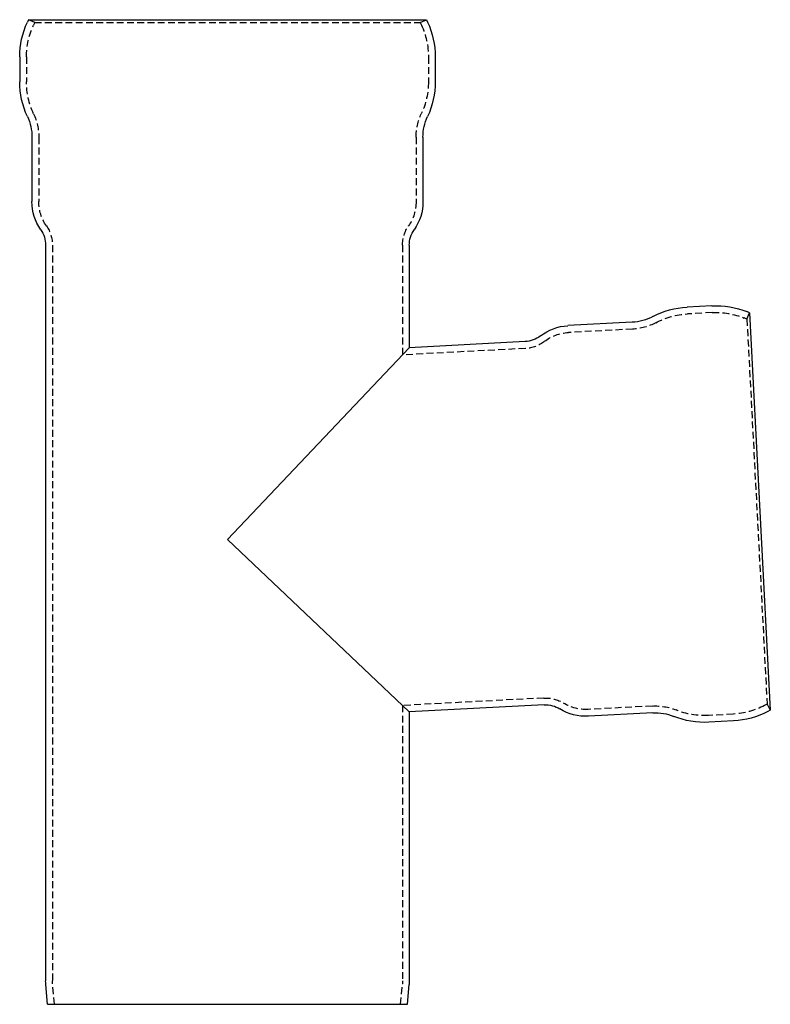
# Model space of a CAD drawing. Extents: x 31 to 646, y -77 to 492.
# Drawn here: x 31 to 305, y 132 to 492 of the extents above; entities that cross this region are included whole.
import ezdxf

# ---------------------------------------------------------------- set-up
doc = ezdxf.new("R2010")
doc.units = 0
doc.header["$LTSCALE"] = 10
doc.linetypes.add('VERDECKT', pattern=[0.375, 0.25, -0.125])
doc.layers.get('0').update_dxf_attribs({"linetype": 'CONTINUOUS'})
doc.layers.add('STEMPEL', color=3, linetype='CONTINUOUS')

# ---------------------------------------------------------------- blocks, each defined once
blk = doc.blocks.new('A$CD9E8A92C')
at = {"extrusion": (0, 1, -2e-16)}
for p, q in [((30.77, 220), (30.34, 219.08)), ((30.77, 220), (176.29, 220)), ((176.29, 220), (176.72, 219.08)), ((27.53, 206.4), (27.53, 197.29)), ((179.53, 206.4), (179.53, 197.29)), ((32.03, 177), (32.03, 153.47)), ((175.03, 177), (175.03, 153.47)), ((37.03, 137.5), (37.03, -131.48)), ((170.03, 137.5), (170.03, 100.08)), ((280.7, 115.39), (271.61, 114.91)), ((294.46, 112.86), (293.51, 113.25)), ((294.46, 112.86), (302.07, -32.45)), ((251.58, 109.36), (228.08, 108.13)), ((212.4, 102.3), (170.03, 100.08)), ((170.03, 100.08), (103.53, 30)), ((103.53, 30), (170.03, 100.08)), ((103.53, 30), (170.03, -33.11)), ((170.03, -33.11), (103.53, 30)), ((219.36, -30.52), (170.03, -33.11)), ((170.03, -33.11), (170.03, -131.48)), ((259.06, -33.45), (235.57, -34.68)), ((302.07, -32.45), (301.17, -32.93)), ((288.66, -36.4), (279.56, -36.88)), ((37.72, -140), (37.09, -132.74)), ((169.34, -140), (169.98, -132.74)), ((37.72, -140), (169.34, -140))]:
    blk.add_line(p, q, dxfattribs=at)
at = {"color": 1, "linetype": 'VERDECKT', "extrusion": (0, 1, -2e-16)}
for p, q in [((33.04, 218.94), (30.77, 220)), ((174.02, 218.94), (176.29, 220)), ((33.04, 218.94), (32.61, 218.02)), ((33.04, 218.94), (174.02, 218.94)), ((174.02, 218.94), (174.45, 218.02)), ((30.03, 206.4), (30.03, 197.29)), ((177.03, 206.4), (177.03, 197.29)), ((34.53, 177), (34.53, 153.47)), ((172.53, 177), (172.53, 153.47)), ((39.53, 137.5), (39.53, -131.48)), ((167.53, 137.5), (167.53, 97.44)), ((280.83, 112.89), (271.74, 112.42)), ((293.52, 110.55), (294.46, 112.86)), ((293.52, 110.55), (292.57, 110.93)), ((293.52, 110.55), (300.9, -30.25)), ((251.71, 106.86), (228.21, 105.63)), ((212.53, 99.8), (167.53, 97.44)), ((219.23, -28.02), (167.53, -30.73)), ((167.53, -30.73), (167.53, -131.48)), ((258.93, -30.95), (235.43, -32.18)), ((300.9, -30.25), (300, -30.72)), ((300.9, -30.25), (302.07, -32.45)), ((288.53, -33.91), (279.43, -34.38)), ((40.23, -140), (39.58, -132.52)), ((166.83, -140), (167.48, -132.52))]:
    blk.add_line(p, q, dxfattribs=at)
at = {"extrusion": (0, -2e-16, -1)}
for centre, radius, start, end in [((-57.53, 206.4), 30, 0, 25), ((-149.53, 206.4), 30, 155, 180), ((-57.53, 197.29), 30, 334.9928, 359.9977), ((-149.53, 197.29), 30, 180.0023, 205.0072), ((-14.03, 177), 18, 154.9928, 180), ((-193.03, 177), 18, 0, 25.0072), ((-50.03, 153.47), 18, 325.2281, 360), ((-157.03, 153.47), 18, 180, 214.7719), ((-27.03, 137.5), 10, 145.2281, 180), ((-180.03, 137.5), 10, 0, 34.7719), ((-282.27, 85.43), 30, 87, 112), ((-273.18, 84.95), 30, 61.9928, 86.9977), ((-229.02, 90.15), 18, 52.2281, 87), ((-250.64, 127.33), 18, 241.9928, 267), ((-211.87, 112.28), 10, 232.2281, 267), ((-219.88, -40.51), 10, 87, 121.7719), ((-234.62, -16.7), 18, 267, 301.7719), ((-260.01, -51.42), 18, 87, 112.0072), ((-277.99, -6.92), 30, 267.0023, 292.0072), ((-287.09, -6.44), 30, 242, 267), ((-51.53, -131.48), 14.5, 355, 0), ((-155.53, -131.48), 14.5, 180, 185)]:
    blk.add_arc(centre, radius, start, end, dxfattribs=at)
at = {"color": 1, "linetype": 'VERDECKT', "extrusion": (0, -2e-16, -1)}
for centre, radius, start, end in [((-57.53, 206.4), 27.5, 360, 25), ((-149.53, 206.4), 27.5, 155, 180), ((-57.53, 197.29), 27.5, 334.8289, 360), ((-149.53, 197.29), 27.5, 180, 205.1711), ((-14.64, 177.13), 19.89, 154.8289, 180.384), ((-192.42, 177.13), 19.89, 359.616, 25.1711), ((-50.03, 153.47), 15.5, 325.2281, 360), ((-157.03, 153.47), 15.5, 180, 214.7719), ((-27.03, 137.5), 12.5, 145.2281, 180), ((-180.03, 137.5), 12.5, 0, 34.7719), ((-273.18, 84.95), 27.5, 61.8289, 87), ((-282.27, 85.43), 27.5, 87, 112), ((-250.8, 126.73), 19.89, 241.8289, 267.384), ((-229.02, 90.15), 15.5, 52.2281, 87), ((-211.87, 112.28), 12.5, 232.2281, 267), ((-219.88, -40.51), 12.5, 87, 121.7719), ((-234.62, -16.7), 15.5, 267, 301.7719), ((-260.11, -50.81), 19.89, 86.616, 112.1711), ((-277.99, -6.92), 27.5, 267, 292.1711), ((-287.09, -6.44), 27.5, 242, 267), ((-51.53, -131.48), 12, 355, 0), ((-155.53, -131.48), 12, 180, 185)]:
    blk.add_arc(centre, radius, start, end, dxfattribs=at)

msp = doc.modelspace()

# ---------------------------------------------------------------- block references
at = {"layer": 'STEMPEL'}
msp.add_blockref('A$CD9E8A92C', (3.14, 272.47, -27.93), dxfattribs=at)

doc.saveas('drawing.dxf')
